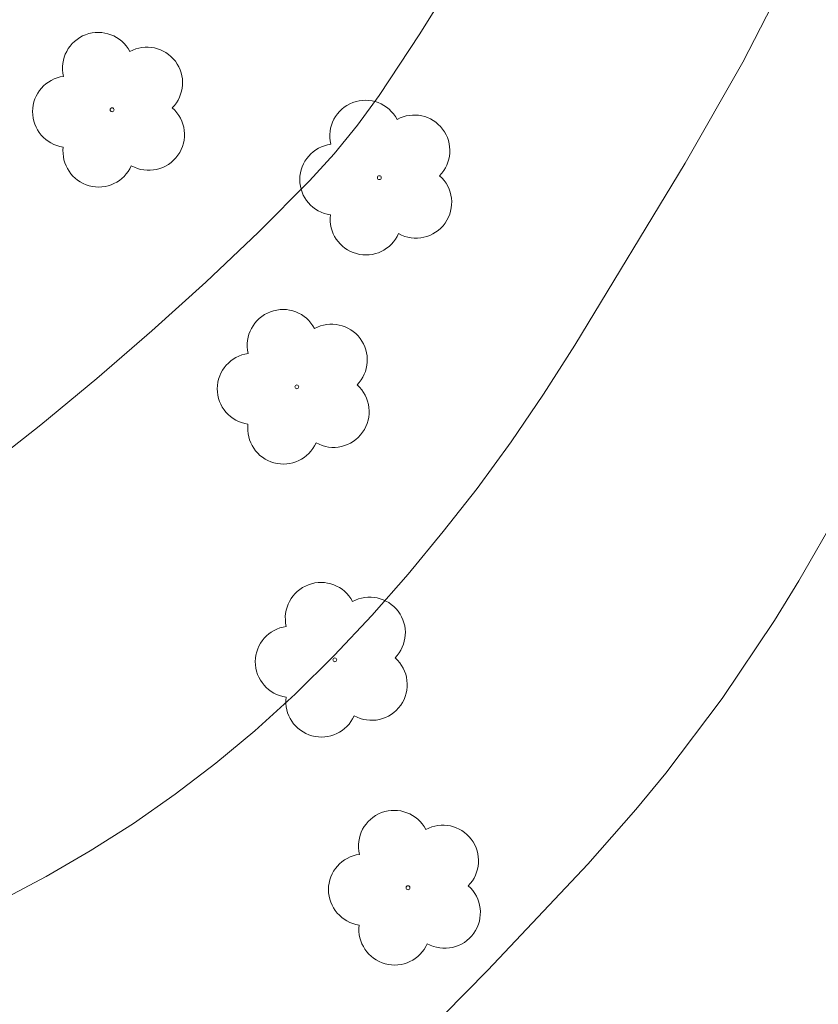
# Model space of a CAD drawing. Units: metres. Extents: x 281670 to 282186, y 1668243 to 1668808.
# Drawn here: x 281946 to 281958, y 1668300 to 1668314 of the extents above; entities that cross this region are included whole.
import ezdxf

# ---------------------------------------------------------------- set-up
doc = ezdxf.new("R2010")
doc.units = ezdxf.units.M
doc.header["$MEASUREMENT"] = 0
for name, color, linetype, lineweight, true_color in [('Arvores_Isoladas', 7, 'Continuous', 18, 0x00ff33), ('Curvas_Intermediarias', 7, 'Continuous', 9, 0x783c14), ('Curvas_Mestras', 7, 'Continuous', 20, 0x783c14)]:
    doc.layers.add(name, color=color, linetype=linetype, lineweight=lineweight, true_color=true_color)

# ---------------------------------------------------------------- blocks, each defined once
blk = doc.blocks.new('Arvore')
at = {"layer": 'Arvores_Isoladas'}
blk.add_lwpolyline([(-0.718, 0.493, 0.872324), (-0.722, -0.551, 0.862983), (0.284, -0.827, 0.900105), (0.89, 0.029, 0.863155), (0.262, 0.861, 0.882486)], format="xyb", close=True, dxfattribs=at)
blk.add_circle((0, 0), 0.0286, dxfattribs=at)

msp = doc.modelspace()

# ---------------------------------------------------------------- linework, layer by layer
at = {"layer": 'Curvas_Intermediarias', "flags": 128}
for points, elevation in [([(281951.099, 1668298.049), (281953.371, 1668300.354), (281954.848, 1668301.924), (281955.558, 1668302.732), (281955.999, 1668303.265), (281956.836, 1668304.369), (281957.608, 1668305.521), (281957.968, 1668306.11), (281958.564, 1668307.144), (281959.141, 1668308.19), (281960.247, 1668310.312), (281961.426, 1668312.726), (281961.534, 1668313.004), (281961.715, 1668313.575), (281961.863, 1668314.153), (281961.952, 1668314.609), (281962.007, 1668315.072), (281962.031, 1668315.536), (281962.062, 1668317.781), (281962.063, 1668320.027), (281962.019, 1668322.499), (281961.926, 1668323.179), (281961.409, 1668326.018), (281960.794, 1668330.687)], 234), ([(281945.925, 1668307.755), (281946.766, 1668308.416), (281947.594, 1668309.098), (281948.408, 1668309.801), (281949.205, 1668310.523), (281949.982, 1668311.262), (281950.738, 1668312.017), (281951.102, 1668312.417), (281951.443, 1668312.84), (281951.764, 1668313.281), (281952.366, 1668314.191), (281952.776, 1668314.852)], 236)]:
    msp.add_lwpolyline(points, dxfattribs=dict(at, elevation=elevation))
at = {"layer": 'Curvas_Mestras', "elevation": 235, "flags": 128}
msp.add_lwpolyline([(281957.659, 1668314.79), (281957.14, 1668313.772), (281956.285, 1668312.278), (281954.657, 1668309.59), (281954.196, 1668308.868), (281953.716, 1668308.161), (281953.212, 1668307.473), (281952.712, 1668306.837), (281952.194, 1668306.209), (281951.657, 1668305.597), (281951.101, 1668305.003), (281950.524, 1668304.433), (281949.927, 1668303.891), (281949.351, 1668303.413), (281948.752, 1668302.957), (281948.133, 1668302.525), (281947.497, 1668302.119), (281946.847, 1668301.74), (281946.186, 1668301.391)], dxfattribs=at)

# ---------------------------------------------------------------- block references
at = {"layer": 'Arvores_Isoladas'}
for p in [(281947.819, 1668313.069), (281951.768, 1668312.066), (281950.549, 1668308.975), (281951.111, 1668304.942), (281952.192, 1668301.574)]:
    msp.add_blockref('Arvore', p, dxfattribs=at)

doc.saveas('drawing.dxf')
